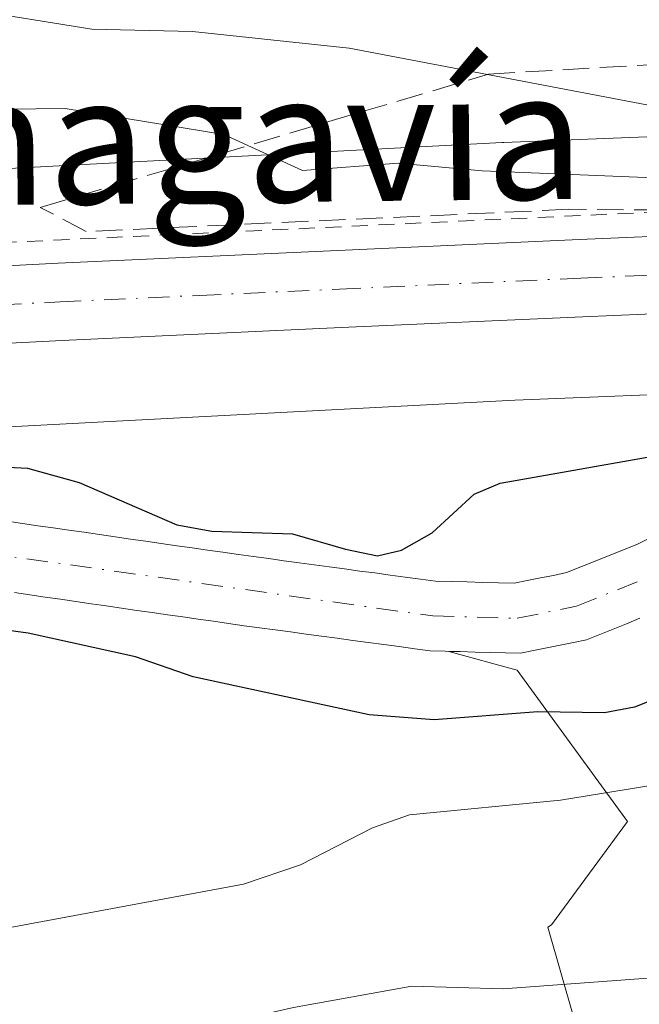
# Model space of a CAD drawing. Units: metres. Extents: x 664994 to 668453, y 4748920 to 4751316.
# Drawn here: x 667737 to 667775, y 4751021 to 4751082 of the extents above; entities that cross this region are included whole.
import ezdxf
from ezdxf.enums import TextEntityAlignment as Align

# ---------------------------------------------------------------- set-up
doc = ezdxf.new("R2010")
doc.units = ezdxf.units.M
doc.header["$MEASUREMENT"] = 0
for name, pattern in [('DGN Style 2', [1.648017, 0.98881, -0.659207]), ('DGN Style 3', [2.307223, 1.648017, -0.659207]), ('DGN Style 4', [2.638475, 1.318413, -0.659207, 0.001648, -0.659207])]:
    doc.linetypes.add(name, pattern=pattern)
for name, color, linetype, lineweight in [('Alambrada', 7, 'DGN Style 2', 0), ('Arbolado forestal CxS', 92, 'Continuous', 0), ('Carretera de calzada única Cxs', 7, 'Continuous', 13), ('Carretera de calzada única eje', 7, 'DGN Style 4', 0), ('Corriente natural Cxs', 4, 'Continuous', 13), ('Corriente natural eje', 4, 'DGN Style 4', 0), ('Curva de nivel maestra', 30, 'Continuous', 30), ('Curva de nivel normal', 30, 'Continuous', 0), ('Núcleo urbano CxS', 7, 'Continuous', 0), ('Prado CxS', 92, 'Continuous', 0), ('Suelo desnudo CxS', 253, 'Continuous', 0), ('Talud superficial', 30, 'DGN Style 3', 0), ('Texto cartográfico', 7, 'Continuous', 0)]:
    doc.layers.add(name, color=color, linetype=linetype, lineweight=lineweight)
doc.styles.add('Style-Arial', font='txt')

# ---------------------------------------------------------------- blocks, each defined once
blk = doc.blocks.new('*U11')
at = {"layer": 'Arbolado forestal CxS', "color": 92, "linetype": 'Continuous', "lineweight": 0}
blk.add_polyline3d([(667736.6601, 4751046.3901, 849.3298), (667737.6001, 4751046.2501, 849.3605), (667738.5501, 4751046.1101, 849.3808), (667739.5001, 4751045.9801, 849.3976), (667740.4501, 4751045.8401, 849.4133), (667741.4001, 4751045.7001, 849.4266), (667742.3401, 4751045.5601, 849.4376), (667743.2901, 4751045.4301, 849.4889), (667744.2401, 4751045.2901, 849.5492), (667745.1901, 4751045.1501, 849.6091), (667746.1401, 4751045.0201, 849.6679), (667747.0901, 4751044.8801, 849.7269), (667748.0301, 4751044.7401, 849.7289), (667748.9801, 4751044.6101, 849.6794), (667749.9301, 4751044.4701, 849.6208), (667750.8901, 4751044.3401, 849.5527), (667751.8501, 4751044.2101, 849.4756), (667752.8101, 4751044.0801, 849.3928), (667753.7701, 4751043.9501, 849.3085), (667754.7301, 4751043.8201, 849.2169), (667755.6901, 4751043.6901, 849.1181), (667756.6601, 4751043.5601, 849.0111), (667757.6201, 4751043.4301, 848.9147), (667758.5801, 4751043.3001, 848.938), (667759.5401, 4751043.1701, 848.9673), (667760.5001, 4751043.0401, 849.0027), (667761.4601, 4751042.9101, 849.0442), (667762.4201, 4751042.7801, 849.0918), (667763.3501, 4751042.7501, 849.0706), (667763.572, 4751042.7453, 849.0639), (667767.8155, 4751041.5879, 849.4266), (667774.6447, 4751032.1977, 854.9714), (667769.9495, 4751025.7949, 858.1805), (667769.7103, 4751025.6531, 858.2381), (667771.3675, 4751019.8823, 860.7213)], dxfattribs=at)

msp = doc.modelspace()

# ---------------------------------------------------------------- linework, layer by layer
at = {"layer": 'Alambrada', "color": 7, "linetype": 'DGN Style 2', "lineweight": 0}
msp.add_polyline3d([(667644.5301, 4751075.9401, 859.1944), (667660.8601, 4751067.3401, 855.2546), (667673.9401, 4751065.4301, 855.0822), (667707.8001, 4751066.7701, 854.0529), (667746.0501, 4751068.5701, 855.6896), (667779.9601, 4751070.1601, 855.8952), (667802.5501, 4751070.2601, 857.2285)], dxfattribs=at)
at = {"layer": 'Arbolado forestal CxS', "color": 92, "linetype": 'Continuous', "lineweight": 0}
for points in [[(667811.3333, 4751073.2897, 864.881), (667803.3033, 4751074.3397, 863.241), (667802.7895, 4751074.3901, 863.0239), (667802.7727, 4751074.3911, 863.0162), (667792.8425, 4751075.0211, 861.3638), (667792.6259, 4751075.0281, 861.3785), (667792.3361, 4751075.0375, 861.4207), (667792.2045, 4751075.0361, 861.4412), (667780.7247, 4751074.8473, 860.905), (667780.5365, 4751074.8421, 860.8772), (667766.9869, 4751074.3001, 858.8424), (667766.8859, 4751074.2955, 858.8179), (667741.7367, 4751072.9719, 855.1685), (667724.7561, 4751072.0781, 854.6586), (667724.6537, 4751072.0721, 854.6551), (667724.5053, 4751072.0609, 854.6497), (667705.9289, 4751070.4967, 854.4524), (667695.3765, 4751071.0101, 855.0436), (667694.9877, 4751071.0195, 855.0692), (667694.5109, 4751071.0051, 855.098), (667681.5895, 4751070.2333, 855.6357)], [(667681.5895, 4751070.2333, 855.6357), (667694.5109, 4751071.0051, 855.098), (667694.9877, 4751071.0195, 855.0692), (667695.3765, 4751071.0101, 855.0436), (667705.9289, 4751070.4967, 854.4524), (667724.5053, 4751072.0609, 854.6497), (667724.6537, 4751072.0721, 854.6551), (667724.7561, 4751072.0781, 854.6586), (667741.7367, 4751072.9719, 855.1685), (667766.8859, 4751074.2955, 858.8179), (667766.9869, 4751074.3001, 858.8424), (667780.5365, 4751074.8421, 860.8772), (667780.7247, 4751074.8473, 860.905), (667792.2045, 4751075.0361, 861.4412), (667792.3361, 4751075.0375, 861.4207), (667792.6259, 4751075.0281, 861.3785), (667792.8425, 4751075.0211, 861.3638), (667802.7727, 4751074.3911, 863.0162), (667802.7895, 4751074.3901, 863.0239), (667803.3033, 4751074.3397, 863.241), (667811.3333, 4751073.2897, 864.881)], [(667736.6601, 4751046.3901, 849.3298), (667737.6001, 4751046.2501, 849.3605), (667738.5501, 4751046.1101, 849.3808), (667739.5001, 4751045.9801, 849.3976), (667740.4501, 4751045.8401, 849.4133), (667741.4001, 4751045.7001, 849.4266), (667742.3401, 4751045.5601, 849.4376), (667743.2901, 4751045.4301, 849.4889), (667744.2401, 4751045.2901, 849.5492), (667745.1901, 4751045.1501, 849.6091), (667746.1401, 4751045.0201, 849.6679), (667747.0901, 4751044.8801, 849.7269), (667748.0301, 4751044.7401, 849.7289), (667748.9801, 4751044.6101, 849.6794), (667749.9301, 4751044.4701, 849.6208), (667750.8901, 4751044.3401, 849.5527), (667751.8501, 4751044.2101, 849.4756), (667752.8101, 4751044.0801, 849.3928), (667753.7701, 4751043.9501, 849.3085), (667754.7301, 4751043.8201, 849.2169), (667755.6901, 4751043.6901, 849.1181), (667756.6601, 4751043.5601, 849.0111), (667757.6201, 4751043.4301, 848.9147), (667758.5801, 4751043.3001, 848.938), (667759.5401, 4751043.1701, 848.9673), (667760.5001, 4751043.0401, 849.0027), (667761.4601, 4751042.9101, 849.0442), (667762.4201, 4751042.7801, 849.0918), (667763.3501, 4751042.7501, 849.0706), (667763.572, 4751042.7453, 849.0639)], [(667771.3675, 4751019.8823, 860.7213), (667769.7103, 4751025.6531, 858.2381), (667769.9495, 4751025.7949, 858.1805), (667774.6447, 4751032.1977, 854.9714), (667767.8155, 4751041.5879, 849.4266), (667763.572, 4751042.7453, 849.0639), (667764.2801, 4751042.7301, 849.0429), (667765.2201, 4751042.7001, 849.0139), (667766.1501, 4751042.6801, 848.9866), (667767.0801, 4751042.6601, 848.9594), (667768.0101, 4751042.6301, 848.9245), (667768.8301, 4751042.8001, 848.9115), (667769.6501, 4751042.9701, 848.8988), (667770.4801, 4751043.1301, 848.8849), (667771.3001, 4751043.3001, 848.8728), (667772.1201, 4751043.4701, 848.8612), (667772.9401, 4751043.8001, 848.8721), (667773.7701, 4751044.1301, 848.8797), (667774.5901, 4751044.4601, 848.8802), (667775.4101, 4751044.8001, 848.8742)], [(667763.572, 4751042.7453, 849.0639), (667764.2801, 4751042.7301, 849.0429), (667765.2201, 4751042.7001, 849.0139), (667766.1501, 4751042.6801, 848.9866), (667767.0801, 4751042.6601, 848.9594), (667768.0101, 4751042.6301, 848.9245), (667768.8301, 4751042.8001, 848.9115), (667769.6501, 4751042.9701, 848.8988), (667770.4801, 4751043.1301, 848.8849), (667771.3001, 4751043.3001, 848.8728), (667772.1201, 4751043.4701, 848.8612), (667772.9401, 4751043.8001, 848.8721), (667773.7701, 4751044.1301, 848.8797), (667774.5901, 4751044.4601, 848.8802), (667775.4101, 4751044.8001, 848.8742)], [(667763.572, 4751042.7453, 849.0639), (667767.8155, 4751041.5879, 849.4266), (667774.6447, 4751032.1977, 854.9714), (667769.9495, 4751025.7949, 858.1805), (667769.7103, 4751025.6531, 858.2381), (667771.3675, 4751019.8823, 860.7213)]]:
    msp.add_polyline3d(points, dxfattribs=at)
at = {"layer": 'Carretera de calzada única Cxs', "color": 7, "linetype": 'Continuous', "lineweight": 13}
for points in [[(667672.3501, 4751064.3801, 854.9541), (667684.6001, 4751064.0401, 854.5734), (667724.7201, 4751066.0601, 853.5909), (667739.3701, 4751066.8201, 854.5151), (667756.6901, 4751067.6101, 855.7231), (667771.6701, 4751068.2901, 854.1958), (667779.4201, 4751068.6201, 854.2371), (667793.9401, 4751068.9801, 854.97), (667798.6901, 4751068.7401, 854.7301), (667804.9901, 4751067.8801, 854.5165), (667817.7001, 4751064.7301, 855.0884)], [(667672.3501, 4751064.3801, 854.9541), (667684.6001, 4751064.0401, 854.5734), (667724.7201, 4751066.0601, 853.5909), (667739.3701, 4751066.8201, 854.5151), (667756.6901, 4751067.6101, 855.7231), (667771.6701, 4751068.2901, 854.1958), (667779.4201, 4751068.6201, 854.2371), (667793.9401, 4751068.9801, 854.97), (667798.6901, 4751068.7401, 854.7301), (667804.9901, 4751067.8801, 854.5165), (667817.7001, 4751064.7301, 855.0884)], [(667816.3101, 4751060.1301, 851.3525), (667804.0901, 4751063.1801, 852.0056), (667798.2501, 4751063.9601, 852.3327), (667793.8801, 4751064.1801, 852.788), (667779.5801, 4751063.8301, 852.6674), (667771.8801, 4751063.5001, 852.8552), (667756.9101, 4751062.8201, 853.0862), (667739.6001, 4751062.0301, 853.386), (667724.9601, 4751061.2701, 854.3504), (667684.6501, 4751059.2401, 854.3369), (667671.9601, 4751059.6001, 854.5991)], [(667816.3101, 4751060.1301, 851.3525), (667804.0901, 4751063.1801, 852.0056), (667798.2501, 4751063.9601, 852.3327), (667793.8801, 4751064.1801, 852.788), (667779.5801, 4751063.8301, 852.6674), (667771.8801, 4751063.5001, 852.8552), (667756.9101, 4751062.8201, 853.0862), (667739.6001, 4751062.0301, 853.386), (667724.9601, 4751061.2701, 854.3504), (667684.6501, 4751059.2401, 854.3369), (667671.9601, 4751059.6001, 854.5991)]]:
    msp.add_polyline3d(points, dxfattribs=at)
at = {"layer": 'Carretera de calzada única eje', "color": 7, "linetype": 'DGN Style 4', "lineweight": 0}
msp.add_polyline3d([(667678.5001, 4751061.8101, 854.4832), (667684.6301, 4751061.6401, 854.3382), (667704.7801, 4751062.6501, 854.0066), (667724.8401, 4751063.6601, 853.4736), (667739.4801, 4751064.4201, 853.7884), (667748.1401, 4751064.8201, 853.5976), (667756.8001, 4751065.2101, 854.3335), (667771.7701, 4751065.8901, 853.1652), (667775.6301, 4751066.0601, 853.0327), (667779.5001, 4751066.2201, 852.9263), (667786.6501, 4751066.4001, 852.839), (667793.9101, 4751066.5801, 852.7589), (667798.4701, 4751066.3501, 852.5736), (667801.3901, 4751065.9601, 852.5076), (667804.5401, 4751065.5301, 852.8396), (667817.0001, 4751062.4301, 852.0012)], dxfattribs=at)
at = {"layer": 'Corriente natural Cxs', "color": 4, "linetype": 'Continuous', "lineweight": 13}
for points in [[(667736.2001, 4751050.8201, 849.9533), (667737.1501, 4751050.6801, 849.9266), (667738.1101, 4751050.5401, 849.9514), (667739.0601, 4751050.4001, 849.999), (667740.0201, 4751050.2601, 850.0411), (667740.9801, 4751050.1301, 850.0798), (667741.9301, 4751049.9901, 850.1084), (667742.8901, 4751049.8501, 850.1418), (667743.8401, 4751049.7101, 850.1842), (667744.8001, 4751049.5801, 850.2266), (667745.7501, 4751049.4401, 850.2593), (667746.7101, 4751049.3001, 850.2881), (667747.6601, 4751049.1601, 850.3039), (667748.6201, 4751049.0301, 850.2874), (667749.5701, 4751048.8901, 850.2665), (667750.5301, 4751048.7501, 850.2463), (667751.4701, 4751048.6201, 850.2299), (667752.4101, 4751048.5001, 850.2182), (667753.3501, 4751048.3701, 850.1966), (667754.2901, 4751048.2401, 850.1734), (667755.2301, 4751048.1201, 850.1534), (667756.1701, 4751047.9901, 850.1278), (667757.1201, 4751047.8601, 850.1014), (667758.0601, 4751047.7301, 850.0301), (667759.0001, 4751047.6101, 849.9339), (667759.9401, 4751047.4801, 849.8387), (667760.8801, 4751047.3501, 849.7753), (667761.8201, 4751047.2301, 849.7193), (667762.7601, 4751047.1001, 849.6648), (667763.7301, 4751047.0701, 849.6179), (667764.7101, 4751047.0501, 849.572), (667765.6801, 4751047.0201, 849.5255), (667766.6601, 4751047.0001, 849.48), (667767.6301, 4751046.9701, 849.4351), (667768.4401, 4751047.1401, 849.4266), (667769.2501, 4751047.3001, 849.4173), (667770.0701, 4751047.4601, 849.408), (667770.8801, 4751047.6301, 849.4311), (667771.7601, 4751047.9801, 849.5214), (667772.6401, 4751048.3401, 849.6033), (667773.5201, 4751048.6901, 849.6423), (667774.4001, 4751049.0501, 849.68), (667775.2801, 4751049.4001, 849.71), (667776.0901, 4751049.8101, 849.7613)], [(667736.2001, 4751050.8201, 849.9533), (667737.1501, 4751050.6801, 849.9266), (667738.1101, 4751050.5401, 849.9514), (667739.0601, 4751050.4001, 849.999), (667740.0201, 4751050.2601, 850.0411), (667740.9801, 4751050.1301, 850.0798), (667741.9301, 4751049.9901, 850.1084), (667742.8901, 4751049.8501, 850.1418), (667743.8401, 4751049.7101, 850.1842), (667744.8001, 4751049.5801, 850.2266), (667745.7501, 4751049.4401, 850.2593), (667746.7101, 4751049.3001, 850.2881), (667747.6601, 4751049.1601, 850.3039), (667748.6201, 4751049.0301, 850.2874), (667749.5701, 4751048.8901, 850.2665), (667750.5301, 4751048.7501, 850.2463), (667751.4701, 4751048.6201, 850.2299), (667752.4101, 4751048.5001, 850.2182), (667753.3501, 4751048.3701, 850.1966), (667754.2901, 4751048.2401, 850.1734), (667755.2301, 4751048.1201, 850.1534), (667756.1701, 4751047.9901, 850.1278), (667757.1201, 4751047.8601, 850.1014), (667758.0601, 4751047.7301, 850.0301), (667759.0001, 4751047.6101, 849.9339), (667759.9401, 4751047.4801, 849.8387), (667760.8801, 4751047.3501, 849.7753), (667761.8201, 4751047.2301, 849.7193), (667762.7601, 4751047.1001, 849.6648), (667763.7301, 4751047.0701, 849.6179), (667764.7101, 4751047.0501, 849.572), (667765.6801, 4751047.0201, 849.5255), (667766.6601, 4751047.0001, 849.48), (667767.6301, 4751046.9701, 849.4351), (667768.4401, 4751047.1401, 849.4266), (667769.2501, 4751047.3001, 849.4173), (667770.0701, 4751047.4601, 849.408), (667770.8801, 4751047.6301, 849.4311), (667771.7601, 4751047.9801, 849.5214), (667772.6401, 4751048.3401, 849.6033), (667773.5201, 4751048.6901, 849.6423), (667774.4001, 4751049.0501, 849.68), (667775.2801, 4751049.4001, 849.71), (667776.0901, 4751049.8101, 849.7613)], [(667775.4101, 4751044.8001, 848.8742), (667774.5901, 4751044.4601, 848.8802), (667773.7701, 4751044.1301, 848.8797), (667772.9401, 4751043.8001, 848.8721), (667772.1201, 4751043.4701, 848.8612), (667771.3001, 4751043.3001, 848.8728), (667770.4801, 4751043.1301, 848.8849), (667769.6501, 4751042.9701, 848.8988), (667768.8301, 4751042.8001, 848.9115), (667768.0101, 4751042.6301, 848.9245), (667767.0801, 4751042.6601, 848.9594), (667766.1501, 4751042.6801, 848.9866), (667765.2201, 4751042.7001, 849.0139), (667764.2801, 4751042.7301, 849.0429), (667763.3501, 4751042.7501, 849.0706), (667762.4201, 4751042.7801, 849.0918), (667761.4601, 4751042.9101, 849.0442), (667760.5001, 4751043.0401, 849.0027), (667759.5401, 4751043.1701, 848.9673), (667758.5801, 4751043.3001, 848.938), (667757.6201, 4751043.4301, 848.9147), (667756.6601, 4751043.5601, 849.0111), (667755.6901, 4751043.6901, 849.1181), (667754.7301, 4751043.8201, 849.2169), (667753.7701, 4751043.9501, 849.3085), (667752.8101, 4751044.0801, 849.3928), (667751.8501, 4751044.2101, 849.4756), (667750.8901, 4751044.3401, 849.5527), (667749.9301, 4751044.4701, 849.6208), (667748.9801, 4751044.6101, 849.6794), (667748.0301, 4751044.7401, 849.7289), (667747.0901, 4751044.8801, 849.7269), (667746.1401, 4751045.0201, 849.6679), (667745.1901, 4751045.1501, 849.6091), (667744.2401, 4751045.2901, 849.5492), (667743.2901, 4751045.4301, 849.4889), (667742.3401, 4751045.5601, 849.4376), (667741.4001, 4751045.7001, 849.4266), (667740.4501, 4751045.8401, 849.4133), (667739.5001, 4751045.9801, 849.3976), (667738.5501, 4751046.1101, 849.3808), (667737.6001, 4751046.2501, 849.3605), (667736.6601, 4751046.3901, 849.3298)], [(667775.4101, 4751044.8001, 848.8742), (667774.5901, 4751044.4601, 848.8802), (667773.7701, 4751044.1301, 848.8797), (667772.9401, 4751043.8001, 848.8721), (667772.1201, 4751043.4701, 848.8612), (667771.3001, 4751043.3001, 848.8728), (667770.4801, 4751043.1301, 848.8849), (667769.6501, 4751042.9701, 848.8988), (667768.8301, 4751042.8001, 848.9115), (667768.0101, 4751042.6301, 848.9245), (667767.0801, 4751042.6601, 848.9594), (667766.1501, 4751042.6801, 848.9866), (667765.2201, 4751042.7001, 849.0139), (667764.2801, 4751042.7301, 849.0429), (667763.3501, 4751042.7501, 849.0706), (667762.4201, 4751042.7801, 849.0918), (667761.4601, 4751042.9101, 849.0442), (667760.5001, 4751043.0401, 849.0027), (667759.5401, 4751043.1701, 848.9673), (667758.5801, 4751043.3001, 848.938), (667757.6201, 4751043.4301, 848.9147), (667756.6601, 4751043.5601, 849.0111), (667755.6901, 4751043.6901, 849.1181), (667754.7301, 4751043.8201, 849.2169), (667753.7701, 4751043.9501, 849.3085), (667752.8101, 4751044.0801, 849.3928), (667751.8501, 4751044.2101, 849.4756), (667750.8901, 4751044.3401, 849.5527), (667749.9301, 4751044.4701, 849.6208), (667748.9801, 4751044.6101, 849.6794), (667748.0301, 4751044.7401, 849.7289), (667747.0901, 4751044.8801, 849.7269), (667746.1401, 4751045.0201, 849.6679), (667745.1901, 4751045.1501, 849.6091), (667744.2401, 4751045.2901, 849.5492), (667743.2901, 4751045.4301, 849.4889), (667742.3401, 4751045.5601, 849.4376), (667741.4001, 4751045.7001, 849.4266), (667740.4501, 4751045.8401, 849.4133), (667739.5001, 4751045.9801, 849.3976), (667738.5501, 4751046.1101, 849.3808), (667737.6001, 4751046.2501, 849.3605), (667736.6601, 4751046.3901, 849.3298)]]:
    msp.add_polyline3d(points, dxfattribs=at)
at = {"layer": 'Corriente natural eje', "color": 4, "linetype": 'DGN Style 4', "lineweight": 0}
msp.add_polyline3d([(667633.2236, 4751028.8195, 851.3405), (667636.1501, 4751027.6701, 851.2736), (667638.7001, 4751027.2901, 851.2813), (667641.9001, 4751027.7301, 851.3742), (667653.1501, 4751033.1701, 851.4894), (667665.2901, 4751037.0201, 850.8338), (667673.6601, 4751038.8801, 850.9375), (667694.2701, 4751042.6901, 850.4006), (667713.6101, 4751047.6601, 849.6009), (667721.8301, 4751049.3801, 849.8675), (667726.8101, 4751049.7901, 850.0711), (667729.2901, 4751049.6301, 849.9005), (667762.5901, 4751044.9401, 849.3837), (667767.8201, 4751044.8001, 849.1803), (667771.5001, 4751045.5501, 849.1323), (667776.1701, 4751047.4301, 849.0241), (667782.7901, 4751050.7801, 849.3193), (667789.2101, 4751054.6301, 849.7141), (667791.6001, 4751055.5801, 849.9136), (667796.5801, 4751056.3001, 850.2444), (667809.2301, 4751056.1501, 848.9541), (667812.8801, 4751055.2901, 849.4228)], dxfattribs=at)
at = {"layer": 'Curva de nivel maestra', "color": 30, "linetype": 'Continuous', "lineweight": 30, "elevation": 850, "flags": 128}
for points in [[(667732.26, 4751054.3701), (667737.47, 4751054.1101), (667740.66, 4751053.2201), (667746.71, 4751050.5901), (667748.89, 4751050.2101), (667753.89, 4751050.0401), (667757.18, 4751049.0801), (667759.15, 4751048.6801), (667760.65, 4751049.0301), (667762.55, 4751050.1001), (667765.14, 4751052.5001), (667766.75, 4751053.1701), (667777.18, 4751055.0201), (667784, 4751057.3601), (667788.59, 4751058.0701), (667795.87, 4751060.7601), (667802.29, 4751062.3201), (667809.25, 4751061.6101), (667811.34, 4751060.6701)], [(667812.8, 4751052.4101), (667804.3, 4751052.6001), (667790.13, 4751047.6301), (667788.05, 4751044.5701), (667786.64, 4751043.4501), (667781.09, 4751041.6801), (667775.08, 4751039.2801), (667773.23, 4751038.9301), (667769.1, 4751038.9901), (667762.67, 4751038.5101), (667758.64, 4751038.8101), (667747.73, 4751041.1701), (667744.16, 4751042.4001), (667737.5, 4751043.8801), (667724.05, 4751045.6901)]]:
    msp.add_lwpolyline(points, dxfattribs=at)
at = {"layer": 'Curva de nivel normal', "color": 30, "linetype": 'Continuous', "lineweight": 0, "flags": 128}
for points, elevation in [([(667682.12, 4751087.31), (667686.76, 4751085.39), (667691.69, 4751084.61), (667699.31, 4751084.52), (667704.37, 4751085.25), (667715.59, 4751084.98), (667720.97, 4751085.56), (667733.72, 4751082.57), (667741.44, 4751081.34), (667747.69, 4751081.19), (667757.41, 4751080.16), (667786.27, 4751074.66), (667795.65, 4751074.55), (667800.44, 4751074.15), (667818.86, 4751070.77)], 860), ([(667681.14, 4751067.58), (667684.29, 4751068.02), (667687.23, 4751068.89), (667699.2, 4751074.77), (667705.39, 4751077.12), (667707.85, 4751077.59), (667711.22, 4751077.75), (667716.03, 4751077.32), (667720.74, 4751076.12), (667724.93, 4751075.59), (667729.05, 4751075.6), (667736.16, 4751076.37), (667739.8, 4751076.41), (667749.63, 4751074.79), (667754.5, 4751072.56), (667760.44, 4751073.02), (667765.64, 4751072.55), (667781.35, 4751071.9), (667794.17, 4751072.26), (667799.75, 4751072), (667805.09, 4751071.07), (667821.22, 4751066.83)], 855), ([(667820.08, 4751026.35), (667799.36, 4751031.48), (667794.64, 4751033.19), (667789.85, 4751035.76), (667788.12, 4751036.26), (667785.15, 4751036.27), (667780.42, 4751035.14), (667770.49, 4751033.52), (667761.14, 4751032.61), (667758.84, 4751031.81), (667754.38, 4751029.5), (667750.84, 4751028.32), (667734.04, 4751025.18), (667728.37, 4751024.06), (667711.94, 4751019.29), (667699.14, 4751017.52), (667696.6, 4751017.73), (667692.7, 4751019.32), (667689.4, 4751020.17), (667682.24, 4751020.93)], 855), ([(667680.72, 4751006.01), (667686.57, 4751007.2), (667695.6, 4751009.92), (667699.16, 4751010.44), (667705.96, 4751010.52), (667723.16, 4751014.85), (667747.8, 4751019.25), (667753.94, 4751020.67), (667761.29, 4751021.99), (667766.95, 4751021.82), (667777.88, 4751022.62), (667786.06, 4751022.2), (667797.3, 4751020.87), (667803.74, 4751018.56), (667810.96, 4751016.67)], 860)]:
    msp.add_lwpolyline(points, dxfattribs=dict(at, elevation=elevation))
at = {"layer": 'Núcleo urbano CxS', "color": 7, "linetype": 'Continuous', "lineweight": 0}
for points in [[(667681.5895, 4751070.2333, 855.6357), (667694.5109, 4751071.0051, 855.098), (667694.9877, 4751071.0195, 855.0692), (667695.3765, 4751071.0101, 855.0436), (667705.9289, 4751070.4967, 854.4524), (667724.5053, 4751072.0609, 854.6497), (667724.6537, 4751072.0721, 854.6551), (667724.7561, 4751072.0781, 854.6586), (667741.7367, 4751072.9719, 855.1685), (667766.8859, 4751074.2955, 858.8179), (667766.9869, 4751074.3001, 858.8424), (667780.5365, 4751074.8421, 860.8772), (667780.7247, 4751074.8473, 860.905), (667792.2045, 4751075.0361, 861.4412), (667792.3361, 4751075.0375, 861.4207), (667792.6259, 4751075.0281, 861.3785), (667792.8425, 4751075.0211, 861.3638), (667802.7727, 4751074.3911, 863.0162), (667802.7895, 4751074.3901, 863.0239), (667803.3033, 4751074.3397, 863.241), (667811.3333, 4751073.2897, 864.881)], [(667681.5895, 4751070.2333, 855.6357), (667694.5109, 4751071.0051, 855.098), (667694.9877, 4751071.0195, 855.0692), (667695.3765, 4751071.0101, 855.0436), (667705.9289, 4751070.4967, 854.4524), (667724.5053, 4751072.0609, 854.6497), (667724.6537, 4751072.0721, 854.6551), (667724.7561, 4751072.0781, 854.6586), (667741.7367, 4751072.9719, 855.1685), (667766.8859, 4751074.2955, 858.8179), (667766.9869, 4751074.3001, 858.8424), (667780.5365, 4751074.8421, 860.8772), (667780.7247, 4751074.8473, 860.905), (667792.2045, 4751075.0361, 861.4412), (667792.3361, 4751075.0375, 861.4207), (667792.6259, 4751075.0281, 861.3785), (667792.8425, 4751075.0211, 861.3638), (667802.7727, 4751074.3911, 863.0162), (667802.7895, 4751074.3901, 863.0239), (667803.3033, 4751074.3397, 863.241), (667811.3333, 4751073.2897, 864.881)], [(667811.0901, 4751057.9301, 849.7185), (667810.2901, 4751058.1201, 849.6106), (667809.4901, 4751058.3101, 849.5178), (667808.5601, 4751058.3201, 849.3082), (667807.6301, 4751058.3301, 849.0996), (667806.6901, 4751058.3401, 849.2517), (667805.7601, 4751058.3501, 849.459), (667804.8301, 4751058.3601, 849.6655), (667803.9001, 4751058.3701, 849.8712), (667802.9601, 4751058.3801, 850.0783), (667802.0301, 4751058.4001, 850.2481), (667801.7801, 4751058.4028, 850.2825), (667801.4933, 4751058.4403, 850.3349), (667792.1485, 4751059.0335, 851.1587), (667781.0821, 4751058.8513, 852.0458), (667767.6765, 4751058.3153, 852.6619), (667725.7225, 4751056.1069, 852.2535), (667706.7419, 4751054.5087, 852.1092), (667706.5937, 4751054.4977, 852.1265), (667706.0707, 4751054.4803, 852.1967), (667705.6819, 4751054.4899, 852.2578), (667695.0319, 4751055.0081, 853.6252), (667682.4119, 4751054.2541, 853.513)], [(667682.4119, 4751054.2541, 853.513), (667695.0319, 4751055.0081, 853.6252), (667705.6819, 4751054.4899, 852.2578), (667706.0707, 4751054.4803, 852.1967), (667706.5937, 4751054.4977, 852.1265), (667706.7419, 4751054.5087, 852.1092), (667725.7225, 4751056.1069, 852.2535), (667767.6765, 4751058.3153, 852.6619), (667781.0821, 4751058.8513, 852.0458), (667792.1485, 4751059.0335, 851.1587), (667801.4933, 4751058.4403, 850.3349), (667801.7801, 4751058.4028, 850.2825)]]:
    msp.add_polyline3d(points, dxfattribs=at)
at = {"layer": 'Prado CxS', "color": 92, "linetype": 'Continuous', "lineweight": 0}
for points in [[(667682.4119, 4751054.2541, 853.513), (667695.0319, 4751055.0081, 853.6252), (667705.6819, 4751054.4899, 852.2578), (667706.0707, 4751054.4803, 852.1967), (667706.5937, 4751054.4977, 852.1265), (667706.7419, 4751054.5087, 852.1092), (667725.7225, 4751056.1069, 852.2535), (667767.6765, 4751058.3153, 852.6619), (667781.0821, 4751058.8513, 852.0458), (667792.1485, 4751059.0335, 851.1587), (667801.4933, 4751058.4403, 850.3349), (667801.7801, 4751058.4028, 850.2825)], [(667725.7225, 4751056.1069, 852.2535), (667767.6765, 4751058.3153, 852.6619), (667781.0821, 4751058.8513, 852.0458)], [(667776.0901, 4751049.8101, 849.7613), (667775.2801, 4751049.4001, 849.71), (667774.4001, 4751049.0501, 849.68), (667773.5201, 4751048.6901, 849.6423), (667772.6401, 4751048.3401, 849.6033), (667771.7601, 4751047.9801, 849.5214), (667770.8801, 4751047.6301, 849.4311), (667770.0701, 4751047.4601, 849.408), (667769.2501, 4751047.3001, 849.4173), (667768.4401, 4751047.1401, 849.4266), (667767.6301, 4751046.9701, 849.4351), (667766.6601, 4751047.0001, 849.48), (667765.6801, 4751047.0201, 849.5255), (667764.7101, 4751047.0501, 849.572), (667763.7301, 4751047.0701, 849.6179), (667762.7601, 4751047.1001, 849.6648), (667761.8201, 4751047.2301, 849.7193), (667760.8801, 4751047.3501, 849.7753), (667759.9401, 4751047.4801, 849.8387), (667759.0001, 4751047.6101, 849.9339), (667758.0601, 4751047.7301, 850.0301), (667757.1201, 4751047.8601, 850.1014), (667756.1701, 4751047.9901, 850.1278), (667755.2301, 4751048.1201, 850.1534), (667754.2901, 4751048.2401, 850.1734), (667753.3501, 4751048.3701, 850.1966), (667752.4101, 4751048.5001, 850.2182), (667751.4701, 4751048.6201, 850.2299), (667750.5301, 4751048.7501, 850.2463), (667749.5701, 4751048.8901, 850.2665), (667748.6201, 4751049.0301, 850.2874), (667747.6601, 4751049.1601, 850.3039), (667746.7101, 4751049.3001, 850.2881), (667745.7501, 4751049.4401, 850.2593), (667744.8001, 4751049.5801, 850.2266), (667743.8401, 4751049.7101, 850.1842), (667742.8901, 4751049.8501, 850.1418), (667741.9301, 4751049.9901, 850.1084), (667740.9801, 4751050.1301, 850.0798), (667740.0201, 4751050.2601, 850.0411), (667739.0601, 4751050.4001, 849.999), (667738.1101, 4751050.5401, 849.9514), (667737.1501, 4751050.6801, 849.9266), (667736.2001, 4751050.8201, 849.9533)], [(667736.2001, 4751050.8201, 849.9533), (667737.1501, 4751050.6801, 849.9266), (667738.1101, 4751050.5401, 849.9514), (667739.0601, 4751050.4001, 849.999), (667740.0201, 4751050.2601, 850.0411), (667740.9801, 4751050.1301, 850.0798), (667741.9301, 4751049.9901, 850.1084), (667742.8901, 4751049.8501, 850.1418), (667743.8401, 4751049.7101, 850.1842), (667744.8001, 4751049.5801, 850.2266), (667745.7501, 4751049.4401, 850.2593), (667746.7101, 4751049.3001, 850.2881), (667747.6601, 4751049.1601, 850.3039), (667748.6201, 4751049.0301, 850.2874), (667749.5701, 4751048.8901, 850.2665), (667750.5301, 4751048.7501, 850.2463), (667751.4701, 4751048.6201, 850.2299), (667752.4101, 4751048.5001, 850.2182), (667753.3501, 4751048.3701, 850.1966), (667754.2901, 4751048.2401, 850.1734), (667755.2301, 4751048.1201, 850.1534), (667756.1701, 4751047.9901, 850.1278), (667757.1201, 4751047.8601, 850.1014), (667758.0601, 4751047.7301, 850.0301), (667759.0001, 4751047.6101, 849.9339), (667759.9401, 4751047.4801, 849.8387), (667760.8801, 4751047.3501, 849.7753), (667761.8201, 4751047.2301, 849.7193), (667762.7601, 4751047.1001, 849.6648), (667763.7301, 4751047.0701, 849.6179), (667764.7101, 4751047.0501, 849.572), (667765.6801, 4751047.0201, 849.5255), (667766.6601, 4751047.0001, 849.48), (667767.6301, 4751046.9701, 849.4351), (667768.4401, 4751047.1401, 849.4266), (667769.2501, 4751047.3001, 849.4173), (667770.0701, 4751047.4601, 849.408), (667770.8801, 4751047.6301, 849.4311), (667771.7601, 4751047.9801, 849.5214), (667772.6401, 4751048.3401, 849.6033), (667773.5201, 4751048.6901, 849.6423), (667774.4001, 4751049.0501, 849.68), (667775.2801, 4751049.4001, 849.71), (667776.0901, 4751049.8101, 849.7613)]]:
    msp.add_polyline3d(points, dxfattribs=at)
at = {"layer": 'Suelo desnudo CxS', "color": 253, "linetype": 'Continuous', "lineweight": 0}
for points in [[(667736.2001, 4751050.8201, 849.9533), (667737.1501, 4751050.6801, 849.9266), (667738.1101, 4751050.5401, 849.9514), (667739.0601, 4751050.4001, 849.999), (667740.0201, 4751050.2601, 850.0411), (667740.9801, 4751050.1301, 850.0798), (667741.9301, 4751049.9901, 850.1084), (667742.8901, 4751049.8501, 850.1418), (667743.8401, 4751049.7101, 850.1842), (667744.8001, 4751049.5801, 850.2266), (667745.7501, 4751049.4401, 850.2593), (667746.7101, 4751049.3001, 850.2881), (667747.6601, 4751049.1601, 850.3039), (667748.6201, 4751049.0301, 850.2874), (667749.5701, 4751048.8901, 850.2665), (667750.5301, 4751048.7501, 850.2463), (667751.4701, 4751048.6201, 850.2299), (667752.4101, 4751048.5001, 850.2182), (667753.3501, 4751048.3701, 850.1966), (667754.2901, 4751048.2401, 850.1734), (667755.2301, 4751048.1201, 850.1534), (667756.1701, 4751047.9901, 850.1278), (667757.1201, 4751047.8601, 850.1014), (667758.0601, 4751047.7301, 850.0301), (667759.0001, 4751047.6101, 849.9339), (667759.9401, 4751047.4801, 849.8387), (667760.8801, 4751047.3501, 849.7753), (667761.8201, 4751047.2301, 849.7193), (667762.7601, 4751047.1001, 849.6648), (667763.7301, 4751047.0701, 849.6179), (667764.7101, 4751047.0501, 849.572), (667765.6801, 4751047.0201, 849.5255), (667766.6601, 4751047.0001, 849.48), (667767.6301, 4751046.9701, 849.4351), (667768.4401, 4751047.1401, 849.4266), (667769.2501, 4751047.3001, 849.4173), (667770.0701, 4751047.4601, 849.408), (667770.8801, 4751047.6301, 849.4311), (667771.7601, 4751047.9801, 849.5214), (667772.6401, 4751048.3401, 849.6033), (667773.5201, 4751048.6901, 849.6423), (667774.4001, 4751049.0501, 849.68), (667775.2801, 4751049.4001, 849.71), (667776.0901, 4751049.8101, 849.7613)], [(667736.2001, 4751050.8201, 849.9533), (667737.1501, 4751050.6801, 849.9266), (667738.1101, 4751050.5401, 849.9514), (667739.0601, 4751050.4001, 849.999), (667740.0201, 4751050.2601, 850.0411), (667740.9801, 4751050.1301, 850.0798), (667741.9301, 4751049.9901, 850.1084), (667742.8901, 4751049.8501, 850.1418), (667743.8401, 4751049.7101, 850.1842), (667744.8001, 4751049.5801, 850.2266), (667745.7501, 4751049.4401, 850.2593), (667746.7101, 4751049.3001, 850.2881), (667747.6601, 4751049.1601, 850.3039), (667748.6201, 4751049.0301, 850.2874), (667749.5701, 4751048.8901, 850.2665), (667750.5301, 4751048.7501, 850.2463), (667751.4701, 4751048.6201, 850.2299), (667752.4101, 4751048.5001, 850.2182), (667753.3501, 4751048.3701, 850.1966), (667754.2901, 4751048.2401, 850.1734), (667755.2301, 4751048.1201, 850.1534), (667756.1701, 4751047.9901, 850.1278), (667757.1201, 4751047.8601, 850.1014), (667758.0601, 4751047.7301, 850.0301), (667759.0001, 4751047.6101, 849.9339), (667759.9401, 4751047.4801, 849.8387), (667760.8801, 4751047.3501, 849.7753), (667761.8201, 4751047.2301, 849.7193), (667762.7601, 4751047.1001, 849.6648), (667763.7301, 4751047.0701, 849.6179), (667764.7101, 4751047.0501, 849.572), (667765.6801, 4751047.0201, 849.5255), (667766.6601, 4751047.0001, 849.48), (667767.6301, 4751046.9701, 849.4351), (667768.4401, 4751047.1401, 849.4266), (667769.2501, 4751047.3001, 849.4173), (667770.0701, 4751047.4601, 849.408), (667770.8801, 4751047.6301, 849.4311), (667771.7601, 4751047.9801, 849.5214), (667772.6401, 4751048.3401, 849.6033), (667773.5201, 4751048.6901, 849.6423), (667774.4001, 4751049.0501, 849.68), (667775.2801, 4751049.4001, 849.71), (667776.0901, 4751049.8101, 849.7613)], [(667775.4101, 4751044.8001, 848.8742), (667774.5901, 4751044.4601, 848.8802), (667773.7701, 4751044.1301, 848.8797), (667772.9401, 4751043.8001, 848.8721), (667772.1201, 4751043.4701, 848.8612), (667771.3001, 4751043.3001, 848.8728), (667770.4801, 4751043.1301, 848.8849), (667769.6501, 4751042.9701, 848.8988), (667768.8301, 4751042.8001, 848.9115), (667768.0101, 4751042.6301, 848.9245), (667767.0801, 4751042.6601, 848.9594), (667766.1501, 4751042.6801, 848.9866), (667765.2201, 4751042.7001, 849.0139), (667764.2801, 4751042.7301, 849.0429), (667763.572, 4751042.7453, 849.0639), (667763.3501, 4751042.7501, 849.0706), (667762.4201, 4751042.7801, 849.0918), (667761.4601, 4751042.9101, 849.0442), (667760.5001, 4751043.0401, 849.0027), (667759.5401, 4751043.1701, 848.9673), (667758.5801, 4751043.3001, 848.938), (667757.6201, 4751043.4301, 848.9147), (667756.6601, 4751043.5601, 849.0111), (667755.6901, 4751043.6901, 849.1181), (667754.7301, 4751043.8201, 849.2169), (667753.7701, 4751043.9501, 849.3085), (667752.8101, 4751044.0801, 849.3928), (667751.8501, 4751044.2101, 849.4756), (667750.8901, 4751044.3401, 849.5527), (667749.9301, 4751044.4701, 849.6208), (667748.9801, 4751044.6101, 849.6794), (667748.0301, 4751044.7401, 849.7289), (667747.0901, 4751044.8801, 849.7269), (667746.1401, 4751045.0201, 849.6679), (667745.1901, 4751045.1501, 849.6091), (667744.2401, 4751045.2901, 849.5492), (667743.2901, 4751045.4301, 849.4889), (667742.3401, 4751045.5601, 849.4376), (667741.4001, 4751045.7001, 849.4266), (667740.4501, 4751045.8401, 849.4133), (667739.5001, 4751045.9801, 849.3976), (667738.5501, 4751046.1101, 849.3808), (667737.6001, 4751046.2501, 849.3605), (667736.6601, 4751046.3901, 849.3298)], [(667736.6601, 4751046.3901, 849.3298), (667737.6001, 4751046.2501, 849.3605), (667738.5501, 4751046.1101, 849.3808), (667739.5001, 4751045.9801, 849.3976), (667740.4501, 4751045.8401, 849.4133), (667741.4001, 4751045.7001, 849.4266), (667742.3401, 4751045.5601, 849.4376), (667743.2901, 4751045.4301, 849.4889), (667744.2401, 4751045.2901, 849.5492), (667745.1901, 4751045.1501, 849.6091), (667746.1401, 4751045.0201, 849.6679), (667747.0901, 4751044.8801, 849.7269), (667748.0301, 4751044.7401, 849.7289), (667748.9801, 4751044.6101, 849.6794), (667749.9301, 4751044.4701, 849.6208), (667750.8901, 4751044.3401, 849.5527), (667751.8501, 4751044.2101, 849.4756), (667752.8101, 4751044.0801, 849.3928), (667753.7701, 4751043.9501, 849.3085), (667754.7301, 4751043.8201, 849.2169), (667755.6901, 4751043.6901, 849.1181), (667756.6601, 4751043.5601, 849.0111), (667757.6201, 4751043.4301, 848.9147), (667758.5801, 4751043.3001, 848.938), (667759.5401, 4751043.1701, 848.9673), (667760.5001, 4751043.0401, 849.0027), (667761.4601, 4751042.9101, 849.0442), (667762.4201, 4751042.7801, 849.0918), (667763.3501, 4751042.7501, 849.0706), (667763.572, 4751042.7453, 849.0639)], [(667763.572, 4751042.7453, 849.0639), (667764.2801, 4751042.7301, 849.0429), (667765.2201, 4751042.7001, 849.0139), (667766.1501, 4751042.6801, 848.9866), (667767.0801, 4751042.6601, 848.9594), (667768.0101, 4751042.6301, 848.9245), (667768.8301, 4751042.8001, 848.9115), (667769.6501, 4751042.9701, 848.8988), (667770.4801, 4751043.1301, 848.8849), (667771.3001, 4751043.3001, 848.8728), (667772.1201, 4751043.4701, 848.8612), (667772.9401, 4751043.8001, 848.8721), (667773.7701, 4751044.1301, 848.8797), (667774.5901, 4751044.4601, 848.8802), (667775.4101, 4751044.8001, 848.8742)]]:
    msp.add_polyline3d(points, dxfattribs=at)
at = {"layer": 'Talud superficial', "color": 30, "linetype": 'DGN Style 3', "lineweight": 0}
msp.add_polyline3d([(667806.0953, 4751079.2124, 871.6253), (667831.0597, 4751069.4778, 871.3075), (667847.2578, 4751059.1652, 872.3273), (667867.8954, 4751044.3485, 860.1822), (667833.3936, 4751060.2103, 858.5875), (667818.633, 4751065.5012, 856.722), (667799.7915, 4751069.947, 856.698), (667771.0048, 4751070.1586, 856.1809), (667741.1068, 4751068.7828, 857.1089), (667738.2493, 4751070.2777, 859.2043), (667766.0329, 4751078.5389, 863.4092), (667797.6544, 4751080.4035, 873.7007)], close=True, dxfattribs=at)
for points in [[(667738.2493, 4751070.2777, 854.0923), (667766.0329, 4751078.5389, 862.2677), (667797.6544, 4751080.4035, 866.3783), (667806.0953, 4751079.2124, 868.2777), (667831.0597, 4751069.4778, 862.5787), (667847.2578, 4751059.1652, 857.6013), (667867.8954, 4751044.3485, 852.9285)], [(667867.8954, 4751044.3485, 852.9285), (667833.3936, 4751060.2103, 854.6005), (667818.633, 4751065.5012, 855.4245), (667799.7915, 4751069.947, 856.3689), (667771.0048, 4751070.1586, 855.7085), (667741.1068, 4751068.7828, 853.8056), (667738.2493, 4751070.2777, 854.0923)]]:
    msp.add_polyline3d(points, dxfattribs=at)

# ---------------------------------------------------------------- block references
at = {"layer": 'Arbolado forestal CxS', "color": 92, "linetype": 'Continuous', "lineweight": 0}
msp.add_blockref('*U11', (0, 0), dxfattribs=at)

# ---------------------------------------------------------------- texts
at = {"layer": 'Texto cartográfico', "color": 7, "linetype": 'Continuous', "lineweight": 0, "style": 'Style-Arial'}
msp.add_text('El Camino de Ochagavía', height=8, rotation=0.595914, dxfattribs=at).set_placement((667710.6078, 4751074.1697), align=Align.MIDDLE_CENTER)

doc.saveas('drawing.dxf')
